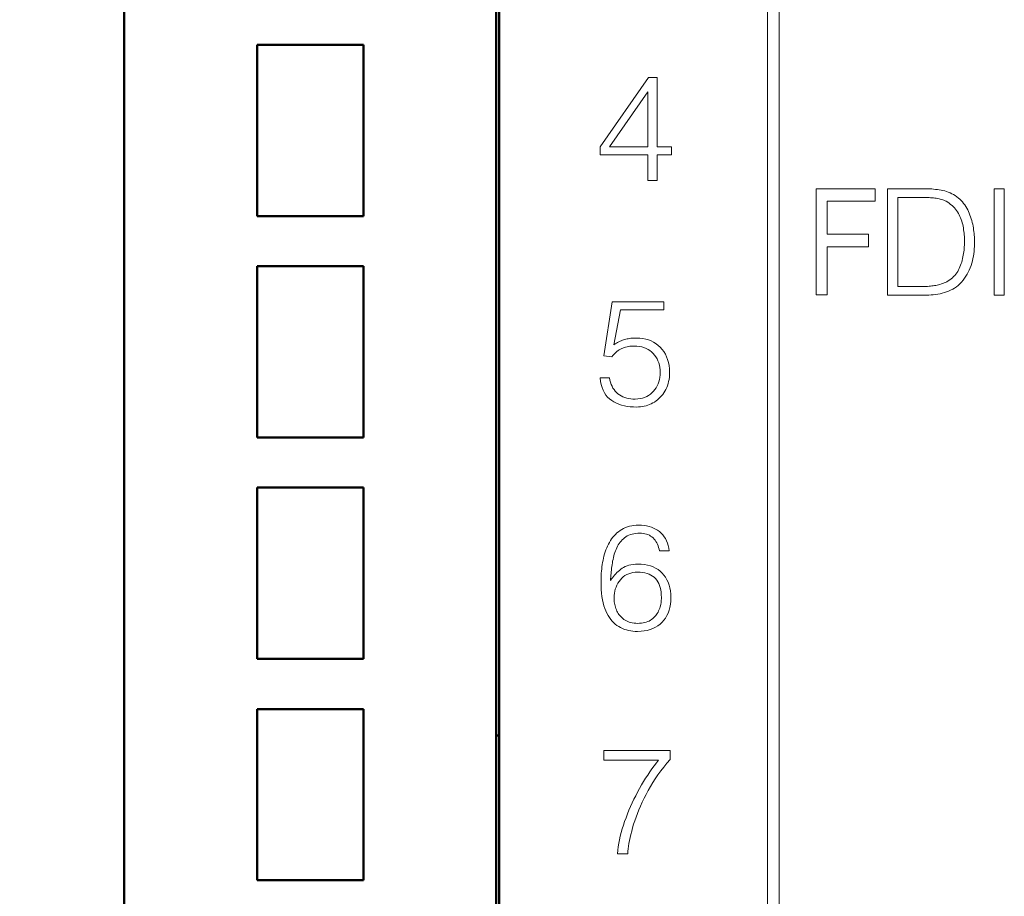
# Model space of a CAD drawing. Units: millimetres. Extents: x 2171 to 3046, y 1134 to 1431.
# Drawn here: x 2232 to 2248, y 1253 to 1267 of the extents above; entities that cross this region are included whole.
import ezdxf

# ---------------------------------------------------------------- set-up
doc = ezdxf.new("R2010")
doc.units = ezdxf.units.MM
for name, color, linetype, lineweight in [('main', 5, 'Continuous', 50), ('size', 7, 'Continuous', 20), ('text', 7, 'Continuous', 20)]:
    doc.layers.add(name, color=color, linetype=linetype, lineweight=lineweight)
doc.styles.add('GOST', font='GOST.shx', dxfattribs={"width": 0.8, "oblique": 15})
doc.dimstyles.new('GOST', dxfattribs={"dimscale": 0, "dimtxt": 3.5, "dimasz": 4, "dimexe": 1.25, "dimexo": 0, "dimtad": 1, "dimdec": 1, "dimrnd": 0.5, "dimtxsty": 'GOST', "dimcen": 5, "dimclrd": 256, "dimclre": 256, "dimclrt": 256, "dimadec": 1, "dimazin": 2, "dimtfac": 1, "dimtdec": 4, "dimtmove": 1, "dimatfit": 0, "dimfxl": 0, "dimtolj": 1, "dimtzin": 0, "dimlwd": -1, "dimlwe": -1, "dimarcsym": 0})

# ---------------------------------------------------------------- blocks, each defined once
blk = doc.blocks.new('*D248')
at = {"layer": 'Defpoints', "color": 0}
for p in [(2233.497, 1364.309), (2224.377, 1240.309), (2233.497, 1240.309)]:
    blk.add_point(p, dxfattribs=at)
at = {"layer": 'size'}
for p, q in [((2233.497, 1364.309), (2223.127, 1364.309)), ((2224.377, 1360.309), (2224.377, 1244.309)), ((2233.497, 1240.309), (2223.127, 1240.309))]:
    blk.add_line(p, q, dxfattribs=at)
for points in [[(2225.044, 1360.309), (2223.71, 1360.309), (2224.377, 1364.309)], [(2223.71, 1244.309), (2225.044, 1244.309), (2224.377, 1240.309)]]:
    blk.add_solid(points, dxfattribs=at)
at = {"layer": 'size', "linetype": 'ByBlock', "insert": (2221.867, 1302.309), "char_height": 3.5, "attachment_point": 5, "rotation": 90, "style": 'GOST'}
blk.add_mtext('\\A1;124', dxfattribs=at)

msp = doc.modelspace()

# ---------------------------------------------------------------- linework, layer by layer
at = {"color": 7, "linetype": 'Continuous', "lineweight": 15}
for p, q in [((2245.212, 1264.57), (2246.216, 1264.57)), ((2245.212, 1262.772), (2245.212, 1264.57)), ((2246.216, 1264.57), (2246.216, 1264.36)), ((2245.399, 1264.36), (2245.399, 1263.8)), ((2246.216, 1264.36), (2245.399, 1264.36)), ((2245.399, 1263.8), (2246.099, 1263.8)), ((2246.099, 1263.8), (2246.099, 1263.589)), ((2246.099, 1263.589), (2245.399, 1263.589)), ((2245.399, 1263.589), (2245.399, 1262.772)), ((2245.399, 1262.772), (2245.212, 1262.772))]:
    msp.add_line(p, q, dxfattribs=at)
at = {"layer": 'main'}
for p, q in [((2233.497, 1240.309), (2233.497, 1345.309)), ((2239.797, 1345.309), (2239.797, 1240.309)), ((2239.847, 1240.269), (2239.847, 1345.319)), ((2235.747, 1267.009), (2235.747, 1264.109)), ((2237.547, 1267.009), (2235.747, 1267.009)), ((2237.547, 1264.109), (2237.547, 1267.009)), ((2235.747, 1264.109), (2237.547, 1264.109)), ((2235.747, 1263.259), (2235.747, 1260.359)), ((2237.547, 1263.259), (2235.747, 1263.259)), ((2237.547, 1260.359), (2237.547, 1263.259)), ((2235.747, 1260.359), (2237.547, 1260.359)), ((2235.747, 1259.509), (2235.747, 1256.609)), ((2237.547, 1259.509), (2235.747, 1259.509)), ((2237.547, 1256.609), (2237.547, 1259.509)), ((2235.747, 1256.609), (2237.547, 1256.609)), ((2235.747, 1255.759), (2235.747, 1252.859)), ((2237.547, 1255.759), (2235.747, 1255.759)), ((2237.547, 1252.859), (2237.547, 1255.759)), ((2239.797, 1255.309), (2239.847, 1255.309)), ((2235.747, 1252.859), (2237.547, 1252.859))]:
    msp.add_line(p, q, dxfattribs=at)
at = {"layer": 'text'}
for p, q in [((2244.589, 1250.342), (2244.589, 1276.997)), ((2244.389, 1276.897), (2244.389, 1250.442)), ((2242.377, 1266.453), (2241.558, 1265.282)), ((2242.523, 1266.453), (2242.377, 1266.453)), ((2242.523, 1265.28), (2242.523, 1266.453)), ((2241.714, 1265.28), (2242.362, 1266.214)), ((2242.362, 1266.214), (2242.362, 1265.28)), ((2241.558, 1265.282), (2241.558, 1265.145)), ((2242.362, 1265.28), (2241.714, 1265.28)), ((2242.766, 1265.28), (2242.523, 1265.28)), ((2242.766, 1265.145), (2242.766, 1265.28)), ((2241.558, 1265.145), (2242.362, 1265.145)), ((2242.362, 1265.145), (2242.362, 1264.709)), ((2242.523, 1264.709), (2242.523, 1265.145)), ((2242.523, 1265.145), (2242.766, 1265.145)), ((2242.362, 1264.709), (2242.523, 1264.709)), ((2247.04, 1264.57), (2246.425, 1264.57)), ((2246.425, 1264.57), (2246.425, 1262.77)), ((2246.596, 1264.424), (2247.003, 1264.424)), ((2246.596, 1262.916), (2246.596, 1264.424)), ((2247.003, 1264.424), (2247.028, 1264.424)), ((2247.028, 1264.424), (2247.053, 1264.424)), ((2247.073, 1264.57), (2247.04, 1264.57)), ((2247.053, 1264.424), (2247.078, 1264.423)), ((2247.107, 1264.57), (2247.073, 1264.57)), ((2247.078, 1264.423), (2247.103, 1264.422)), ((2247.103, 1264.422), (2247.128, 1264.421)), ((2247.139, 1264.569), (2247.107, 1264.57)), ((2247.128, 1264.421), (2247.153, 1264.419)), ((2247.172, 1264.567), (2247.139, 1264.569)), ((2247.204, 1264.564), (2247.172, 1264.567)), ((2247.236, 1264.561), (2247.204, 1264.564)), ((2247.267, 1264.557), (2247.236, 1264.561)), ((2247.299, 1264.552), (2247.267, 1264.557)), ((2247.33, 1264.547), (2247.299, 1264.552)), ((2247.361, 1264.541), (2247.33, 1264.547)), ((2247.391, 1264.533), (2247.361, 1264.541)), ((2247.422, 1264.524), (2247.391, 1264.533)), ((2247.452, 1264.513), (2247.422, 1264.524)), ((2247.481, 1264.501), (2247.452, 1264.513)), ((2247.511, 1264.487), (2247.481, 1264.501)), ((2247.539, 1264.471), (2247.511, 1264.487)), ((2247.568, 1264.454), (2247.539, 1264.471)), ((2247.596, 1264.435), (2247.568, 1264.454)), ((2247.622, 1264.414), (2247.596, 1264.435)), ((2248.4, 1264.57), (2248.23, 1264.57)), ((2248.23, 1264.57), (2248.23, 1262.77)), ((2248.4, 1262.77), (2248.4, 1264.57)), ((2247.153, 1264.419), (2247.177, 1264.417)), ((2247.177, 1264.417), (2247.201, 1264.415)), ((2247.201, 1264.415), (2247.225, 1264.412)), ((2247.225, 1264.412), (2247.249, 1264.409)), ((2247.249, 1264.409), (2247.272, 1264.405)), ((2247.272, 1264.405), (2247.295, 1264.4)), ((2247.295, 1264.4), (2247.316, 1264.395)), ((2247.316, 1264.395), (2247.337, 1264.389)), ((2247.337, 1264.389), (2247.358, 1264.382)), ((2247.358, 1264.382), (2247.377, 1264.375)), ((2247.377, 1264.375), (2247.397, 1264.366)), ((2247.397, 1264.366), (2247.415, 1264.358)), ((2247.415, 1264.358), (2247.442, 1264.342)), ((2247.442, 1264.342), (2247.468, 1264.325)), ((2247.468, 1264.325), (2247.492, 1264.307)), ((2247.492, 1264.307), (2247.515, 1264.288)), ((2247.515, 1264.288), (2247.537, 1264.268)), ((2247.537, 1264.268), (2247.557, 1264.247)), ((2247.646, 1264.393), (2247.622, 1264.414)), ((2247.669, 1264.371), (2247.646, 1264.393)), ((2247.69, 1264.347), (2247.669, 1264.371)), ((2247.711, 1264.323), (2247.69, 1264.347)), ((2247.73, 1264.297), (2247.711, 1264.323)), ((2247.748, 1264.27), (2247.73, 1264.297)), ((2247.764, 1264.243), (2247.748, 1264.27)), ((2247.557, 1264.247), (2247.576, 1264.225)), ((2247.576, 1264.225), (2247.593, 1264.202)), ((2247.593, 1264.202), (2247.609, 1264.178)), ((2247.609, 1264.178), (2247.623, 1264.154)), ((2247.623, 1264.154), (2247.637, 1264.128)), ((2247.637, 1264.128), (2247.649, 1264.102)), ((2247.649, 1264.102), (2247.66, 1264.076)), ((2247.78, 1264.214), (2247.764, 1264.243)), ((2247.794, 1264.184), (2247.78, 1264.214)), ((2247.807, 1264.155), (2247.794, 1264.184)), ((2247.819, 1264.125), (2247.807, 1264.155)), ((2247.83, 1264.094), (2247.819, 1264.125)), ((2247.84, 1264.064), (2247.83, 1264.094)), ((2247.66, 1264.076), (2247.671, 1264.049)), ((2247.671, 1264.049), (2247.68, 1264.022)), ((2247.68, 1264.022), (2247.689, 1263.994)), ((2247.689, 1263.994), (2247.696, 1263.966)), ((2247.696, 1263.966), (2247.703, 1263.937)), ((2247.703, 1263.937), (2247.708, 1263.907)), ((2247.849, 1264.033), (2247.84, 1264.064)), ((2247.858, 1264.002), (2247.849, 1264.033)), ((2247.865, 1263.97), (2247.858, 1264.002)), ((2247.871, 1263.939), (2247.865, 1263.97)), ((2247.877, 1263.907), (2247.871, 1263.939)), ((2247.708, 1263.907), (2247.712, 1263.878)), ((2247.712, 1263.878), (2247.716, 1263.849)), ((2247.716, 1263.849), (2247.719, 1263.82)), ((2247.719, 1263.82), (2247.722, 1263.79)), ((2247.722, 1263.79), (2247.724, 1263.761)), ((2247.724, 1263.761), (2247.725, 1263.731)), ((2247.881, 1263.876), (2247.877, 1263.907)), ((2247.885, 1263.845), (2247.881, 1263.876)), ((2247.889, 1263.815), (2247.885, 1263.845)), ((2247.892, 1263.786), (2247.889, 1263.815)), ((2247.894, 1263.756), (2247.892, 1263.786)), ((2247.895, 1263.728), (2247.894, 1263.756)), ((2247.723, 1263.588), (2247.721, 1263.56)), ((2247.725, 1263.616), (2247.723, 1263.588)), ((2247.725, 1263.731), (2247.725, 1263.702)), ((2247.725, 1263.702), (2247.725, 1263.672)), ((2247.725, 1263.672), (2247.725, 1263.644)), ((2247.725, 1263.644), (2247.725, 1263.616)), ((2247.892, 1263.551), (2247.894, 1263.592)), ((2247.894, 1263.592), (2247.896, 1263.632)), ((2247.896, 1263.7), (2247.895, 1263.728)), ((2247.896, 1263.672), (2247.896, 1263.7)), ((2247.896, 1263.632), (2247.896, 1263.672)), ((2247.706, 1263.445), (2247.7, 1263.416)), ((2247.711, 1263.474), (2247.706, 1263.445)), ((2247.715, 1263.503), (2247.711, 1263.474)), ((2247.718, 1263.532), (2247.715, 1263.503)), ((2247.721, 1263.56), (2247.718, 1263.532)), ((2247.868, 1263.39), (2247.876, 1263.431)), ((2247.876, 1263.431), (2247.882, 1263.471)), ((2247.882, 1263.471), (2247.888, 1263.511)), ((2247.888, 1263.511), (2247.892, 1263.551)), ((2247.661, 1263.276), (2247.65, 1263.249)), ((2247.671, 1263.303), (2247.661, 1263.276)), ((2247.679, 1263.33), (2247.671, 1263.303)), ((2247.687, 1263.358), (2247.679, 1263.33)), ((2247.694, 1263.387), (2247.687, 1263.358)), ((2247.7, 1263.416), (2247.694, 1263.387)), ((2247.823, 1263.231), (2247.837, 1263.27)), ((2247.837, 1263.27), (2247.848, 1263.31)), ((2247.848, 1263.31), (2247.859, 1263.35)), ((2247.859, 1263.35), (2247.868, 1263.39)), ((2247.561, 1263.103), (2247.542, 1263.083)), ((2247.579, 1263.125), (2247.561, 1263.103)), ((2247.596, 1263.148), (2247.579, 1263.125)), ((2247.611, 1263.172), (2247.596, 1263.148)), ((2247.625, 1263.197), (2247.611, 1263.172)), ((2247.638, 1263.223), (2247.625, 1263.197)), ((2247.65, 1263.249), (2247.638, 1263.223)), ((2247.728, 1263.054), (2247.751, 1263.088)), ((2247.751, 1263.088), (2247.772, 1263.122)), ((2247.772, 1263.122), (2247.791, 1263.157)), ((2247.791, 1263.157), (2247.808, 1263.194)), ((2247.808, 1263.194), (2247.823, 1263.231)), ((2247.126, 1262.919), (2247.102, 1262.918)), ((2247.15, 1262.921), (2247.126, 1262.919)), ((2247.173, 1262.924), (2247.15, 1262.921)), ((2247.196, 1262.927), (2247.173, 1262.924)), ((2247.219, 1262.93), (2247.196, 1262.927)), ((2247.242, 1262.934), (2247.219, 1262.93)), ((2247.265, 1262.939), (2247.242, 1262.934)), ((2247.288, 1262.944), (2247.265, 1262.939)), ((2247.311, 1262.951), (2247.288, 1262.944)), ((2247.334, 1262.958), (2247.311, 1262.951)), ((2247.357, 1262.967), (2247.334, 1262.958)), ((2247.38, 1262.976), (2247.357, 1262.967)), ((2247.403, 1262.986), (2247.38, 1262.976)), ((2247.425, 1262.997), (2247.403, 1262.986)), ((2247.451, 1263.012), (2247.425, 1262.997)), ((2247.476, 1263.028), (2247.451, 1263.012)), ((2247.499, 1263.045), (2247.476, 1263.028)), ((2247.521, 1263.063), (2247.499, 1263.045)), ((2247.542, 1263.083), (2247.521, 1263.063)), ((2247.59, 1262.911), (2247.62, 1262.935)), ((2247.62, 1262.935), (2247.649, 1262.962)), ((2247.649, 1262.962), (2247.678, 1262.991)), ((2247.678, 1262.991), (2247.704, 1263.022)), ((2247.704, 1263.022), (2247.728, 1263.054)), ((2246.425, 1262.77), (2247.04, 1262.77)), ((2247.003, 1262.916), (2246.596, 1262.916)), ((2247.028, 1262.916), (2247.003, 1262.916)), ((2247.053, 1262.916), (2247.028, 1262.916)), ((2247.04, 1262.77), (2247.08, 1262.77)), ((2247.077, 1262.917), (2247.053, 1262.916)), ((2247.102, 1262.918), (2247.077, 1262.917)), ((2247.08, 1262.77), (2247.12, 1262.771)), ((2247.12, 1262.771), (2247.159, 1262.773)), ((2247.159, 1262.773), (2247.198, 1262.777)), ((2247.198, 1262.777), (2247.236, 1262.781)), ((2247.236, 1262.781), (2247.274, 1262.787)), ((2247.274, 1262.787), (2247.312, 1262.794)), ((2247.312, 1262.794), (2247.349, 1262.802)), ((2247.349, 1262.802), (2247.386, 1262.812)), ((2247.386, 1262.812), (2247.422, 1262.823)), ((2247.422, 1262.823), (2247.458, 1262.836)), ((2247.458, 1262.836), (2247.492, 1262.851)), ((2247.492, 1262.851), (2247.526, 1262.869)), ((2247.526, 1262.869), (2247.558, 1262.889)), ((2247.558, 1262.889), (2247.59, 1262.911)), ((2248.23, 1262.77), (2248.4, 1262.77)), ((2241.762, 1262.655), (2241.621, 1261.743)), ((2242.637, 1262.655), (2241.762, 1262.655)), ((2242.637, 1262.52), (2242.637, 1262.655)), ((2241.787, 1261.928), (2241.898, 1262.52)), ((2241.898, 1262.52), (2242.637, 1262.52)), ((2241.809, 1261.942), (2241.787, 1261.928)), ((2241.831, 1261.955), (2241.809, 1261.942)), ((2241.852, 1261.967), (2241.831, 1261.955)), ((2241.873, 1261.978), (2241.852, 1261.967)), ((2241.894, 1261.988), (2241.873, 1261.978)), ((2241.914, 1261.997), (2241.894, 1261.988)), ((2241.934, 1262.005), (2241.914, 1261.997)), ((2241.953, 1262.012), (2241.934, 1262.005)), ((2241.973, 1262.018), (2241.953, 1262.012)), ((2241.992, 1262.023), (2241.973, 1262.018)), ((2242.012, 1262.028), (2241.992, 1262.023)), ((2242.033, 1262.032), (2242.012, 1262.028)), ((2242.055, 1262.036), (2242.033, 1262.032)), ((2242.078, 1262.038), (2242.055, 1262.036)), ((2242.101, 1262.04), (2242.078, 1262.038)), ((2242.125, 1262.042), (2242.101, 1262.04)), ((2242.149, 1262.043), (2242.125, 1262.042)), ((2242.175, 1262.043), (2242.149, 1262.043)), ((2242.228, 1262.04), (2242.175, 1262.043)), ((2242.28, 1262.034), (2242.228, 1262.04)), ((2242.329, 1262.024), (2242.28, 1262.034)), ((2242.376, 1262.011), (2242.329, 1262.024)), ((2242.42, 1261.993), (2242.376, 1262.011)), ((2242.462, 1261.972), (2242.42, 1261.993)), ((2242.502, 1261.947), (2242.462, 1261.972)), ((2242.54, 1261.919), (2242.502, 1261.947)), ((2241.769, 1261.745), (2241.786, 1261.764)), ((2241.786, 1261.764), (2241.804, 1261.782)), ((2241.804, 1261.782), (2241.822, 1261.799)), ((2241.822, 1261.799), (2241.841, 1261.814)), ((2241.841, 1261.814), (2241.86, 1261.829)), ((2241.86, 1261.829), (2241.88, 1261.842)), ((2241.88, 1261.842), (2241.9, 1261.853)), ((2241.9, 1261.853), (2241.921, 1261.864)), ((2241.921, 1261.864), (2241.942, 1261.873)), ((2241.942, 1261.873), (2241.965, 1261.881)), ((2241.965, 1261.881), (2241.987, 1261.888)), ((2241.987, 1261.888), (2242.011, 1261.894)), ((2242.011, 1261.894), (2242.034, 1261.899)), ((2242.034, 1261.899), (2242.059, 1261.903)), ((2242.059, 1261.903), (2242.084, 1261.905)), ((2242.084, 1261.905), (2242.109, 1261.907)), ((2242.109, 1261.907), (2242.135, 1261.907)), ((2242.135, 1261.907), (2242.179, 1261.905)), ((2242.179, 1261.905), (2242.221, 1261.9)), ((2242.221, 1261.9), (2242.261, 1261.892)), ((2242.261, 1261.892), (2242.298, 1261.881)), ((2242.298, 1261.881), (2242.334, 1261.867)), ((2242.334, 1261.867), (2242.367, 1261.85)), ((2242.367, 1261.85), (2242.398, 1261.831)), ((2242.398, 1261.831), (2242.427, 1261.808)), ((2242.427, 1261.808), (2242.454, 1261.782)), ((2242.454, 1261.782), (2242.478, 1261.754)), ((2242.478, 1261.754), (2242.5, 1261.724)), ((2242.575, 1261.886), (2242.54, 1261.919)), ((2242.607, 1261.851), (2242.575, 1261.886)), ((2242.636, 1261.813), (2242.607, 1261.851)), ((2242.661, 1261.771), (2242.636, 1261.813)), ((2242.682, 1261.727), (2242.661, 1261.771)), ((2241.621, 1261.743), (2241.752, 1261.724)), ((2241.752, 1261.724), (2241.769, 1261.745)), ((2242.5, 1261.724), (2242.519, 1261.692)), ((2242.519, 1261.692), (2242.535, 1261.658)), ((2242.535, 1261.658), (2242.548, 1261.622)), ((2242.548, 1261.622), (2242.559, 1261.584)), ((2242.699, 1261.679), (2242.682, 1261.727)), ((2242.713, 1261.629), (2242.699, 1261.679)), ((2242.724, 1261.575), (2242.713, 1261.629)), ((2242.559, 1261.584), (2242.566, 1261.545)), ((2242.566, 1261.545), (2242.571, 1261.503)), ((2242.571, 1261.503), (2242.573, 1261.459)), ((2242.573, 1261.459), (2242.571, 1261.417)), ((2242.73, 1261.519), (2242.724, 1261.575)), ((2242.728, 1261.38), (2242.732, 1261.419)), ((2242.733, 1261.459), (2242.73, 1261.519)), ((2242.732, 1261.419), (2242.733, 1261.459)), ((2241.714, 1261.368), (2241.556, 1261.368)), ((2241.556, 1261.368), (2241.563, 1261.309)), ((2241.563, 1261.309), (2241.574, 1261.255)), ((2241.574, 1261.255), (2241.589, 1261.205)), ((2241.722, 1261.329), (2241.714, 1261.368)), ((2241.731, 1261.293), (2241.722, 1261.329)), ((2241.743, 1261.258), (2241.731, 1261.293)), ((2241.757, 1261.226), (2241.743, 1261.258)), ((2242.537, 1261.266), (2242.522, 1261.232)), ((2242.55, 1261.302), (2242.537, 1261.266)), ((2242.559, 1261.339), (2242.55, 1261.302)), ((2242.567, 1261.377), (2242.559, 1261.339)), ((2242.571, 1261.417), (2242.567, 1261.377)), ((2242.696, 1261.236), (2242.707, 1261.27)), ((2242.707, 1261.27), (2242.716, 1261.305)), ((2242.716, 1261.305), (2242.723, 1261.342)), ((2242.723, 1261.342), (2242.728, 1261.38)), ((2241.589, 1261.205), (2241.607, 1261.158)), ((2241.607, 1261.158), (2241.629, 1261.115)), ((2241.629, 1261.115), (2241.654, 1261.077)), ((2241.772, 1261.196), (2241.757, 1261.226)), ((2241.791, 1261.169), (2241.772, 1261.196)), ((2241.811, 1261.143), (2241.791, 1261.169)), ((2241.833, 1261.12), (2241.811, 1261.143)), ((2241.858, 1261.099), (2241.833, 1261.12)), ((2241.885, 1261.08), (2241.858, 1261.099)), ((2242.406, 1261.09), (2242.376, 1261.07)), ((2242.434, 1261.114), (2242.406, 1261.09)), ((2242.46, 1261.141), (2242.434, 1261.114)), ((2242.483, 1261.17), (2242.46, 1261.141)), ((2242.504, 1261.2), (2242.483, 1261.17)), ((2242.522, 1261.232), (2242.504, 1261.2)), ((2242.595, 1261.063), (2242.615, 1261.088)), ((2242.615, 1261.088), (2242.634, 1261.115)), ((2242.634, 1261.115), (2242.652, 1261.143)), ((2242.652, 1261.143), (2242.668, 1261.173)), ((2242.668, 1261.173), (2242.683, 1261.204)), ((2242.683, 1261.204), (2242.696, 1261.236)), ((2241.654, 1261.077), (2241.683, 1261.042)), ((2241.683, 1261.042), (2241.716, 1261.011)), ((2241.716, 1261.011), (2241.752, 1260.984)), ((2241.752, 1260.984), (2241.79, 1260.961)), ((2241.79, 1260.961), (2241.831, 1260.94)), ((2241.831, 1260.94), (2241.874, 1260.922)), ((2241.874, 1260.922), (2241.919, 1260.906)), ((2241.913, 1261.064), (2241.885, 1261.08)), ((2241.943, 1261.049), (2241.913, 1261.064)), ((2241.974, 1261.037), (2241.943, 1261.049)), ((2242.006, 1261.027), (2241.974, 1261.037)), ((2242.04, 1261.019), (2242.006, 1261.027)), ((2242.075, 1261.014), (2242.04, 1261.019)), ((2242.112, 1261.01), (2242.075, 1261.014)), ((2242.15, 1261.009), (2242.112, 1261.01)), ((2242.193, 1261.012), (2242.15, 1261.009)), ((2242.234, 1261.017), (2242.193, 1261.012)), ((2242.273, 1261.026), (2242.234, 1261.017)), ((2242.309, 1261.037), (2242.273, 1261.026)), ((2242.344, 1261.052), (2242.309, 1261.037)), ((2242.376, 1261.07), (2242.344, 1261.052)), ((2242.392, 1260.916), (2242.421, 1260.928)), ((2242.421, 1260.928), (2242.45, 1260.943)), ((2242.45, 1260.943), (2242.477, 1260.959)), ((2242.477, 1260.959), (2242.503, 1260.977)), ((2242.503, 1260.977), (2242.528, 1260.996)), ((2242.528, 1260.996), (2242.551, 1261.017)), ((2242.551, 1261.017), (2242.574, 1261.039)), ((2242.574, 1261.039), (2242.595, 1261.063)), ((2241.919, 1260.906), (2241.966, 1260.894)), ((2241.966, 1260.894), (2242.015, 1260.885)), ((2242.015, 1260.885), (2242.066, 1260.878)), ((2242.066, 1260.878), (2242.119, 1260.875)), ((2242.119, 1260.875), (2242.175, 1260.874)), ((2242.175, 1260.874), (2242.207, 1260.875)), ((2242.207, 1260.875), (2242.239, 1260.878)), ((2242.239, 1260.878), (2242.271, 1260.882)), ((2242.271, 1260.882), (2242.302, 1260.888)), ((2242.302, 1260.888), (2242.333, 1260.896)), ((2242.333, 1260.896), (2242.363, 1260.905)), ((2242.363, 1260.905), (2242.392, 1260.916)), ((2241.866, 1258.762), (2241.84, 1258.741)), ((2241.893, 1258.782), (2241.866, 1258.762)), ((2241.922, 1258.801), (2241.893, 1258.782)), ((2241.952, 1258.818), (2241.922, 1258.801)), ((2241.984, 1258.832), (2241.952, 1258.818)), ((2242.017, 1258.844), (2241.984, 1258.832)), ((2242.053, 1258.854), (2242.017, 1258.844)), ((2242.09, 1258.863), (2242.053, 1258.854)), ((2242.128, 1258.868), (2242.09, 1258.863)), ((2242.168, 1258.872), (2242.128, 1258.868)), ((2242.21, 1258.874), (2242.168, 1258.872)), ((2242.256, 1258.872), (2242.21, 1258.874)), ((2242.301, 1258.868), (2242.256, 1258.872)), ((2242.343, 1258.861), (2242.301, 1258.868)), ((2242.384, 1258.852), (2242.343, 1258.861)), ((2242.423, 1258.839), (2242.384, 1258.852)), ((2242.46, 1258.825), (2242.423, 1258.839)), ((2242.495, 1258.807), (2242.46, 1258.825)), ((2242.529, 1258.787), (2242.495, 1258.807)), ((2242.56, 1258.764), (2242.529, 1258.787)), ((2242.59, 1258.738), (2242.56, 1258.764)), ((2241.731, 1258.612), (2241.714, 1258.582)), ((2241.75, 1258.641), (2241.731, 1258.612)), ((2241.771, 1258.668), (2241.75, 1258.641)), ((2241.792, 1258.693), (2241.771, 1258.668)), ((2241.816, 1258.718), (2241.792, 1258.693)), ((2241.84, 1258.741), (2241.816, 1258.718)), ((2241.878, 1258.562), (2241.894, 1258.584)), ((2241.894, 1258.584), (2241.911, 1258.605)), ((2241.911, 1258.605), (2241.93, 1258.625)), ((2241.93, 1258.625), (2241.95, 1258.644)), ((2241.95, 1258.644), (2241.971, 1258.661)), ((2241.971, 1258.661), (2241.992, 1258.677)), ((2241.992, 1258.677), (2242.016, 1258.691)), ((2242.016, 1258.691), (2242.041, 1258.703)), ((2242.041, 1258.703), (2242.068, 1258.714)), ((2242.068, 1258.714), (2242.096, 1258.722)), ((2242.096, 1258.722), (2242.127, 1258.729)), ((2242.127, 1258.729), (2242.158, 1258.734)), ((2242.158, 1258.734), (2242.192, 1258.737)), ((2242.192, 1258.737), (2242.227, 1258.739)), ((2242.227, 1258.739), (2242.257, 1258.737)), ((2242.257, 1258.737), (2242.286, 1258.734)), ((2242.286, 1258.734), (2242.314, 1258.729)), ((2242.314, 1258.729), (2242.34, 1258.722)), ((2242.34, 1258.722), (2242.365, 1258.713)), ((2242.365, 1258.713), (2242.389, 1258.702)), ((2242.389, 1258.702), (2242.411, 1258.689)), ((2242.411, 1258.689), (2242.432, 1258.674)), ((2242.432, 1258.674), (2242.452, 1258.657)), ((2242.452, 1258.657), (2242.47, 1258.639)), ((2242.47, 1258.639), (2242.486, 1258.619)), ((2242.486, 1258.619), (2242.501, 1258.597)), ((2242.501, 1258.597), (2242.514, 1258.574)), ((2242.616, 1258.709), (2242.59, 1258.738)), ((2242.64, 1258.678), (2242.616, 1258.709)), ((2242.661, 1258.645), (2242.64, 1258.678)), ((2242.68, 1258.609), (2242.661, 1258.645)), ((2242.696, 1258.57), (2242.68, 1258.609)), ((2241.643, 1258.42), (2241.632, 1258.386)), ((2241.655, 1258.453), (2241.643, 1258.42)), ((2241.668, 1258.487), (2241.655, 1258.453)), ((2241.682, 1258.519), (2241.668, 1258.487)), ((2241.698, 1258.551), (2241.682, 1258.519)), ((2241.714, 1258.582), (2241.698, 1258.551)), ((2241.805, 1258.409), (2241.814, 1258.436)), ((2241.814, 1258.436), (2241.825, 1258.464)), ((2241.825, 1258.464), (2241.836, 1258.49)), ((2241.836, 1258.49), (2241.849, 1258.515)), ((2241.849, 1258.515), (2241.863, 1258.539)), ((2241.863, 1258.539), (2241.878, 1258.562)), ((2242.514, 1258.574), (2242.526, 1258.55)), ((2242.526, 1258.55), (2242.537, 1258.524)), ((2242.537, 1258.524), (2242.546, 1258.497)), ((2242.546, 1258.497), (2242.554, 1258.469)), ((2242.554, 1258.469), (2242.56, 1258.439)), ((2242.56, 1258.439), (2242.727, 1258.439)), ((2242.709, 1258.529), (2242.696, 1258.57)), ((2242.719, 1258.485), (2242.709, 1258.529)), ((2242.727, 1258.439), (2242.719, 1258.485)), ((2241.605, 1258.279), (2241.598, 1258.243)), ((2241.612, 1258.315), (2241.605, 1258.279)), ((2241.621, 1258.351), (2241.612, 1258.315)), ((2241.632, 1258.386), (2241.621, 1258.351)), ((2241.763, 1258.234), (2241.768, 1258.264)), ((2241.768, 1258.264), (2241.774, 1258.294)), ((2241.774, 1258.294), (2241.781, 1258.323)), ((2241.781, 1258.323), (2241.788, 1258.352)), ((2241.788, 1258.352), (2241.796, 1258.381)), ((2241.796, 1258.381), (2241.805, 1258.409)), ((2241.578, 1258.095), (2241.575, 1258.059)), ((2241.582, 1258.132), (2241.578, 1258.095)), ((2241.587, 1258.169), (2241.582, 1258.132)), ((2241.592, 1258.206), (2241.587, 1258.169)), ((2241.598, 1258.243), (2241.592, 1258.206)), ((2241.743, 1258.083), (2241.746, 1258.113)), ((2241.746, 1258.113), (2241.75, 1258.143)), ((2241.75, 1258.143), (2241.754, 1258.173)), ((2241.754, 1258.173), (2241.758, 1258.203)), ((2241.758, 1258.203), (2241.763, 1258.234)), ((2241.86, 1258.088), (2241.839, 1258.069)), ((2241.881, 1258.108), (2241.86, 1258.088)), ((2241.904, 1258.126), (2241.881, 1258.108)), ((2241.927, 1258.143), (2241.904, 1258.126)), ((2241.953, 1258.159), (2241.927, 1258.143)), ((2241.981, 1258.173), (2241.953, 1258.159)), ((2242.011, 1258.184), (2241.981, 1258.173)), ((2242.043, 1258.194), (2242.011, 1258.184)), ((2242.077, 1258.202), (2242.043, 1258.194)), ((2242.114, 1258.208), (2242.077, 1258.202)), ((2242.153, 1258.212), (2242.114, 1258.208)), ((2242.193, 1258.214), (2242.153, 1258.212)), ((2242.252, 1258.211), (2242.193, 1258.214)), ((2242.307, 1258.205), (2242.252, 1258.211)), ((2242.358, 1258.195), (2242.307, 1258.205)), ((2242.407, 1258.182), (2242.358, 1258.195)), ((2242.453, 1258.165), (2242.407, 1258.182)), ((2242.496, 1258.145), (2242.453, 1258.165)), ((2242.536, 1258.121), (2242.496, 1258.145)), ((2242.572, 1258.093), (2242.536, 1258.121)), ((2242.606, 1258.061), (2242.572, 1258.093)), ((2241.572, 1257.987), (2241.571, 1257.951)), ((2241.571, 1257.951), (2241.571, 1257.916)), ((2241.573, 1258.023), (2241.572, 1257.987)), ((2241.575, 1258.059), (2241.573, 1258.023)), ((2241.731, 1257.939), (2241.733, 1257.967)), ((2241.747, 1257.962), (2241.731, 1257.939)), ((2241.733, 1257.967), (2241.735, 1257.996)), ((2241.735, 1257.996), (2241.737, 1258.024)), ((2241.737, 1258.024), (2241.74, 1258.054)), ((2241.74, 1258.054), (2241.743, 1258.083)), ((2241.764, 1257.984), (2241.747, 1257.962)), ((2241.781, 1258.006), (2241.764, 1257.984)), ((2241.8, 1258.028), (2241.781, 1258.006)), ((2241.819, 1258.049), (2241.8, 1258.028)), ((2241.839, 1258.069), (2241.819, 1258.049)), ((2241.856, 1257.891), (2241.876, 1257.921)), ((2241.876, 1257.921), (2241.898, 1257.949)), ((2241.898, 1257.949), (2241.922, 1257.975)), ((2241.922, 1257.975), (2241.948, 1257.998)), ((2241.948, 1257.998), (2241.976, 1258.019)), ((2241.976, 1258.019), (2242.006, 1258.036)), ((2242.006, 1258.036), (2242.039, 1258.05)), ((2242.039, 1258.05), (2242.073, 1258.062)), ((2242.073, 1258.062), (2242.11, 1258.07)), ((2242.11, 1258.07), (2242.149, 1258.076)), ((2242.149, 1258.076), (2242.189, 1258.078)), ((2242.189, 1258.078), (2242.234, 1258.077)), ((2242.234, 1258.077), (2242.275, 1258.072)), ((2242.275, 1258.072), (2242.314, 1258.065)), ((2242.314, 1258.065), (2242.351, 1258.056)), ((2242.351, 1258.056), (2242.384, 1258.044)), ((2242.384, 1258.044), (2242.416, 1258.029)), ((2242.416, 1258.029), (2242.444, 1258.011)), ((2242.444, 1258.011), (2242.47, 1257.991)), ((2242.47, 1257.991), (2242.493, 1257.968)), ((2242.493, 1257.968), (2242.515, 1257.942)), ((2242.515, 1257.942), (2242.533, 1257.914)), ((2242.637, 1258.027), (2242.606, 1258.061)), ((2242.664, 1257.99), (2242.637, 1258.027)), ((2242.687, 1257.949), (2242.664, 1257.99)), ((2242.707, 1257.906), (2242.687, 1257.949)), ((2241.571, 1257.916), (2241.572, 1257.849)), ((2241.572, 1257.849), (2241.575, 1257.784)), ((2241.575, 1257.784), (2241.58, 1257.723)), ((2241.797, 1257.719), (2241.804, 1257.756)), ((2241.804, 1257.756), (2241.813, 1257.792)), ((2241.813, 1257.792), (2241.825, 1257.826)), ((2241.825, 1257.826), (2241.839, 1257.859)), ((2241.839, 1257.859), (2241.856, 1257.891)), ((2242.533, 1257.914), (2242.549, 1257.883)), ((2242.549, 1257.883), (2242.563, 1257.85)), ((2242.563, 1257.85), (2242.574, 1257.815)), ((2242.574, 1257.815), (2242.583, 1257.778)), ((2242.583, 1257.778), (2242.589, 1257.738)), ((2242.724, 1257.86), (2242.707, 1257.906)), ((2242.737, 1257.811), (2242.724, 1257.86)), ((2242.746, 1257.759), (2242.737, 1257.811)), ((2242.752, 1257.705), (2242.746, 1257.759)), ((2241.58, 1257.723), (2241.587, 1257.666)), ((2241.587, 1257.666), (2241.597, 1257.611)), ((2241.597, 1257.611), (2241.607, 1257.559)), ((2241.791, 1257.641), (2241.793, 1257.681)), ((2241.792, 1257.618), (2241.791, 1257.641)), ((2241.793, 1257.596), (2241.792, 1257.618)), ((2241.793, 1257.681), (2241.797, 1257.719)), ((2241.795, 1257.574), (2241.793, 1257.596)), ((2242.589, 1257.738), (2242.592, 1257.696)), ((2242.592, 1257.603), (2242.59, 1257.58)), ((2242.592, 1257.696), (2242.593, 1257.651)), ((2242.593, 1257.627), (2242.592, 1257.603)), ((2242.593, 1257.651), (2242.593, 1257.627)), ((2242.746, 1257.533), (2242.752, 1257.589)), ((2242.754, 1257.647), (2242.752, 1257.705)), ((2242.752, 1257.589), (2242.754, 1257.647)), ((2241.607, 1257.559), (2241.62, 1257.51)), ((2241.62, 1257.51), (2241.635, 1257.464)), ((2241.635, 1257.464), (2241.652, 1257.422)), ((2241.652, 1257.422), (2241.67, 1257.382)), ((2241.799, 1257.551), (2241.795, 1257.574)), ((2241.803, 1257.529), (2241.799, 1257.551)), ((2241.809, 1257.507), (2241.803, 1257.529)), ((2241.815, 1257.485), (2241.809, 1257.507)), ((2241.822, 1257.463), (2241.815, 1257.485)), ((2241.831, 1257.441), (2241.822, 1257.463)), ((2241.84, 1257.419), (2241.831, 1257.441)), ((2241.851, 1257.399), (2241.84, 1257.419)), ((2242.547, 1257.421), (2242.536, 1257.4)), ((2242.556, 1257.443), (2242.547, 1257.421)), ((2242.564, 1257.465), (2242.556, 1257.443)), ((2242.571, 1257.488), (2242.564, 1257.465)), ((2242.577, 1257.51), (2242.571, 1257.488)), ((2242.582, 1257.533), (2242.577, 1257.51)), ((2242.587, 1257.556), (2242.582, 1257.533)), ((2242.59, 1257.58), (2242.587, 1257.556)), ((2242.707, 1257.385), (2242.724, 1257.431)), ((2242.724, 1257.431), (2242.737, 1257.481)), ((2242.737, 1257.481), (2242.746, 1257.533)), ((2241.67, 1257.382), (2241.691, 1257.344)), ((2241.691, 1257.344), (2241.712, 1257.31)), ((2241.712, 1257.31), (2241.735, 1257.277)), ((2241.735, 1257.277), (2241.759, 1257.248)), ((2241.863, 1257.379), (2241.851, 1257.399)), ((2241.875, 1257.36), (2241.863, 1257.379)), ((2241.89, 1257.342), (2241.875, 1257.36)), ((2241.905, 1257.325), (2241.89, 1257.342)), ((2241.921, 1257.309), (2241.905, 1257.325)), ((2241.939, 1257.293), (2241.921, 1257.309)), ((2241.958, 1257.278), (2241.939, 1257.293)), ((2241.978, 1257.264), (2241.958, 1257.278)), ((2242, 1257.252), (2241.978, 1257.264)), ((2242.023, 1257.241), (2242, 1257.252)), ((2242.385, 1257.25), (2242.362, 1257.24)), ((2242.407, 1257.262), (2242.385, 1257.25)), ((2242.427, 1257.276), (2242.407, 1257.262)), ((2242.446, 1257.291), (2242.427, 1257.276)), ((2242.464, 1257.307), (2242.446, 1257.291)), ((2242.481, 1257.324), (2242.464, 1257.307)), ((2242.497, 1257.341), (2242.481, 1257.324)), ((2242.511, 1257.36), (2242.497, 1257.341)), ((2242.524, 1257.379), (2242.511, 1257.36)), ((2242.536, 1257.4), (2242.524, 1257.379)), ((2242.606, 1257.228), (2242.637, 1257.263)), ((2242.637, 1257.263), (2242.664, 1257.301)), ((2242.664, 1257.301), (2242.687, 1257.341)), ((2242.687, 1257.341), (2242.707, 1257.385)), ((2241.759, 1257.248), (2241.785, 1257.221)), ((2241.785, 1257.221), (2241.812, 1257.196)), ((2241.812, 1257.196), (2241.841, 1257.174)), ((2241.841, 1257.174), (2241.871, 1257.155)), ((2241.871, 1257.155), (2241.902, 1257.138)), ((2241.902, 1257.138), (2241.935, 1257.123)), ((2241.935, 1257.123), (2241.968, 1257.109)), ((2241.968, 1257.109), (2242.003, 1257.098)), ((2242.003, 1257.098), (2242.038, 1257.089)), ((2242.048, 1257.232), (2242.023, 1257.241)), ((2242.038, 1257.089), (2242.074, 1257.082)), ((2242.074, 1257.224), (2242.048, 1257.232)), ((2242.101, 1257.218), (2242.074, 1257.224)), ((2242.13, 1257.214), (2242.101, 1257.218)), ((2242.16, 1257.211), (2242.13, 1257.214)), ((2242.191, 1257.209), (2242.16, 1257.211)), ((2242.223, 1257.211), (2242.191, 1257.209)), ((2242.254, 1257.213), (2242.223, 1257.211)), ((2242.283, 1257.218), (2242.254, 1257.213)), ((2242.311, 1257.224), (2242.283, 1257.218)), ((2242.303, 1257.083), (2242.355, 1257.092)), ((2242.337, 1257.231), (2242.311, 1257.224)), ((2242.362, 1257.24), (2242.337, 1257.231)), ((2242.355, 1257.092), (2242.405, 1257.106)), ((2242.405, 1257.106), (2242.451, 1257.123)), ((2242.451, 1257.123), (2242.494, 1257.144)), ((2242.494, 1257.144), (2242.534, 1257.168)), ((2242.534, 1257.168), (2242.572, 1257.196)), ((2242.572, 1257.196), (2242.606, 1257.228)), ((2242.074, 1257.082), (2242.112, 1257.077)), ((2242.112, 1257.077), (2242.15, 1257.075)), ((2242.15, 1257.075), (2242.189, 1257.074)), ((2242.189, 1257.074), (2242.248, 1257.076)), ((2242.248, 1257.076), (2242.303, 1257.083)), ((2242.739, 1255.055), (2241.616, 1255.055)), ((2241.616, 1255.055), (2241.616, 1254.895)), ((2242.739, 1254.905), (2242.739, 1255.055)), ((2241.616, 1254.895), (2242.546, 1254.895)), ((2242.471, 1254.798), (2242.434, 1254.748)), ((2242.508, 1254.847), (2242.471, 1254.798)), ((2242.546, 1254.895), (2242.508, 1254.847)), ((2242.582, 1254.711), (2242.632, 1254.776)), ((2242.632, 1254.776), (2242.685, 1254.841)), ((2242.685, 1254.841), (2242.739, 1254.905)), ((2242.326, 1254.587), (2242.291, 1254.531)), ((2242.361, 1254.642), (2242.326, 1254.587)), ((2242.397, 1254.696), (2242.361, 1254.642)), ((2242.434, 1254.748), (2242.397, 1254.696)), ((2242.489, 1254.58), (2242.535, 1254.645)), ((2242.535, 1254.645), (2242.582, 1254.711)), ((2242.257, 1254.473), (2242.223, 1254.414)), ((2242.291, 1254.531), (2242.257, 1254.473)), ((2242.369, 1254.381), (2242.406, 1254.447)), ((2242.406, 1254.447), (2242.447, 1254.514)), ((2242.447, 1254.514), (2242.489, 1254.58)), ((2242.158, 1254.292), (2242.127, 1254.231)), ((2242.19, 1254.353), (2242.158, 1254.292)), ((2242.223, 1254.414), (2242.19, 1254.353)), ((2242.3, 1254.247), (2242.333, 1254.314)), ((2242.333, 1254.314), (2242.369, 1254.381)), ((2242.07, 1254.107), (2242.043, 1254.045)), ((2242.098, 1254.169), (2242.07, 1254.107)), ((2242.127, 1254.231), (2242.098, 1254.169)), ((2242.212, 1254.054), (2242.239, 1254.117)), ((2242.239, 1254.117), (2242.269, 1254.182)), ((2242.269, 1254.182), (2242.3, 1254.247)), ((2241.994, 1253.919), (2241.971, 1253.855)), ((2242.018, 1253.982), (2241.994, 1253.919)), ((2242.043, 1254.045), (2242.018, 1253.982)), ((2242.142, 1253.868), (2242.164, 1253.929)), ((2242.164, 1253.929), (2242.187, 1253.991)), ((2242.187, 1253.991), (2242.212, 1254.054)), ((2241.949, 1253.792), (2241.929, 1253.729)), ((2241.971, 1253.855), (2241.949, 1253.792)), ((2242.09, 1253.692), (2242.106, 1253.749)), ((2242.106, 1253.749), (2242.123, 1253.808)), ((2242.123, 1253.808), (2242.142, 1253.868)), ((2241.896, 1253.606), (2241.882, 1253.545)), ((2241.912, 1253.667), (2241.896, 1253.606)), ((2241.929, 1253.729), (2241.912, 1253.667)), ((2242.053, 1253.532), (2242.064, 1253.583)), ((2242.064, 1253.583), (2242.076, 1253.636)), ((2242.076, 1253.636), (2242.09, 1253.692)), ((2241.861, 1253.426), (2241.853, 1253.367)), ((2241.871, 1253.485), (2241.861, 1253.426)), ((2241.882, 1253.545), (2241.871, 1253.485)), ((2242.03, 1253.392), (2242.036, 1253.437)), ((2242.036, 1253.437), (2242.044, 1253.483)), ((2242.044, 1253.483), (2242.053, 1253.532)), ((2241.853, 1253.367), (2241.848, 1253.309)), ((2241.848, 1253.309), (2242.023, 1253.309)), ((2242.023, 1253.309), (2242.026, 1253.35)), ((2242.026, 1253.35), (2242.03, 1253.392))]:
    msp.add_line(p, q, dxfattribs=at)

# ---------------------------------------------------------------- dimensions: what is measured, and where the dimension line sits
at = {"layer": 'size'}
dim = msp.add_linear_dim(base=(2224.377, 1240.309), p1=(2233.497, 1364.309), p2=(2233.497, 1240.309), angle=90, dimstyle='GOST', override={"dimscale": 1, "dimlfac": 1, "dimtxsty": 'GOST', "dimsah": 1, "dimtolj": 1}, dxfattribs=at)
dim.commit()
dim.dimension.update_dxf_attribs({"geometry": '*D248', "text_midpoint": (2221.867, 1302.309)})

doc.saveas('drawing.dxf')
